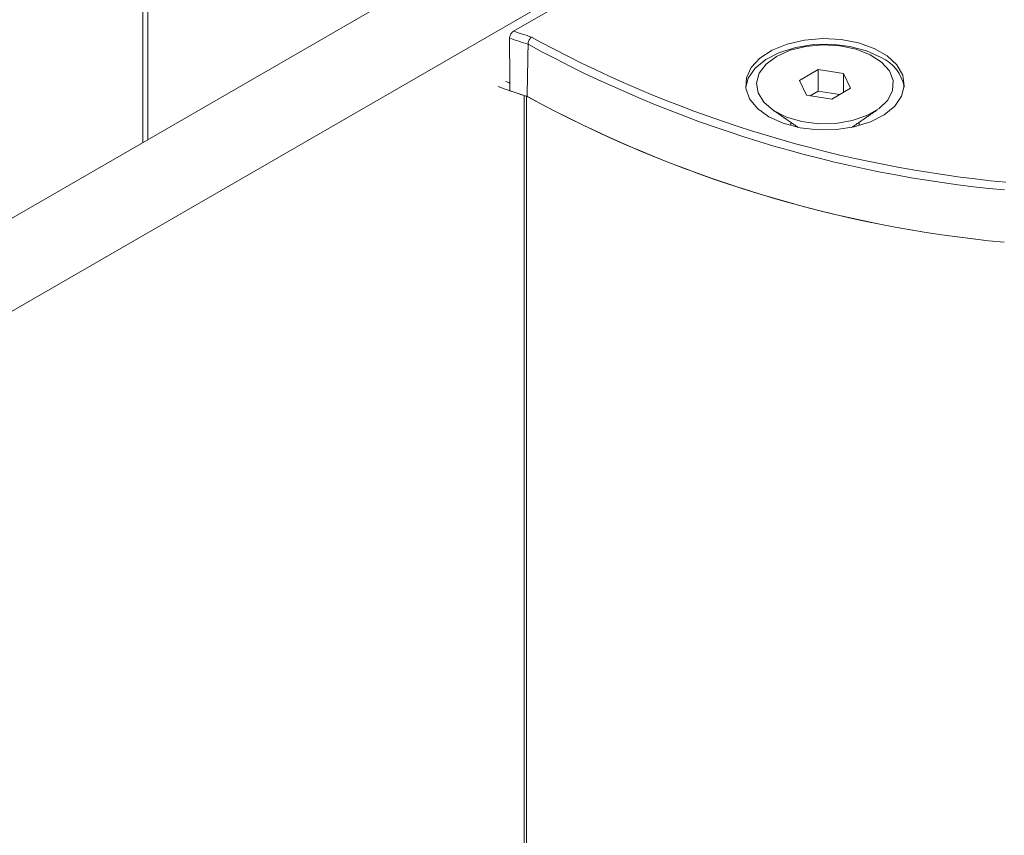
# Model space of a CAD drawing. Units: millimetres. Extents: x -34140 to -26715, y 140 to 5390.
# Drawn here: x -32424 to -32370, y 1600 to 1645 of the extents above; entities that cross this region are included whole.
import ezdxf

# ---------------------------------------------------------------- set-up
doc = ezdxf.new("R2010")
doc.units = ezdxf.units.MM
doc.layers.get('0').update_dxf_attribs({"lineweight": 15})

msp = doc.modelspace()

# ---------------------------------------------------------------- linework, layer by layer
at = {"color": 7, "linetype": 'Continuous', "lineweight": 15}
for p, q in [((-32416.565, 1659.401), (-32416.565, 1637.953)), ((-32395.879, 1649.895), (-33038.904, 1278.685)), ((-32391.46, 1647.344), (-33034.485, 1276.133)), ((-32396.539, 1643.886), (-32390.687, 1647.264)), ((-32395.557, 1643.567), (-32395.063, 1643.285)), ((-32379.858, 1641.78), (-32380.878, 1641.191)), ((-32378.463, 1641.565), (-32379.858, 1641.78)), ((-32379.858, 1640.606), (-32379.858, 1641.78)), ((-32396.805, 1641.072), (-32396.956, 1641.129)), ((-32380.878, 1641.191), (-32380.504, 1640.386)), ((-32378.089, 1640.76), (-32378.463, 1641.565)), ((-32378.463, 1640.544), (-32378.463, 1641.565)), ((-32379.858, 1640.606), (-32380.295, 1640.354)), ((-32378.672, 1640.423), (-32379.858, 1640.606)), ((-32379.11, 1640.17), (-32378.089, 1640.76)), ((-32395.963, 1160.649), (-32395.963, 1640.366)), ((-32395.836, 1640.337), (-32395.836, 1160.621)), ((-32380.504, 1640.386), (-32379.11, 1640.17))]:
    msp.add_line(p, q, dxfattribs=at)
at = {"color": 7, "linetype": 'Continuous', "lineweight": 15, "flags": 128}
for points in [[(-32382.557, 1639.201), (-32381.765, 1638.84), (-32380.851, 1638.594), (-32379.862, 1638.476), (-32378.854, 1638.493), (-32377.879, 1638.644), (-32376.991, 1638.92), (-32376.237, 1639.307), (-32375.658, 1639.784), (-32375.286, 1640.326), (-32375.139, 1640.902), (-32375.227, 1641.483), (-32375.545, 1642.036), (-32376.075, 1642.531), (-32376.788, 1642.943), (-32377.647, 1643.249), (-32378.605, 1643.432), (-32379.61, 1643.483), (-32380.609, 1643.399), (-32381.546, 1643.184), (-32382.373, 1642.85), (-32383.044, 1642.414), (-32383.523, 1641.902), (-32383.784, 1641.339), (-32383.813, 1640.757), (-32383.609, 1640.186), (-32383.183, 1639.658), (-32382.557, 1639.201)], [(-32376.41, 1642.443), (-32377.202, 1642.804), (-32378.117, 1643.051), (-32379.105, 1643.168), (-32380.114, 1643.152), (-32381.088, 1643.001), (-32381.977, 1642.724), (-32382.73, 1642.337), (-32383.309, 1641.86), (-32383.682, 1641.318), (-32383.822, 1640.822)], [(-32382.135, 1642.506), (-32382.711, 1642.077), (-32383.085, 1641.579), (-32383.232, 1641.043), (-32383.143, 1640.503), (-32382.825, 1639.992), (-32382.297, 1639.544), (-32381.591, 1639.185), (-32380.754, 1638.938), (-32379.837, 1638.82), (-32378.897, 1638.837), (-32377.994, 1638.988), (-32377.185, 1639.265), (-32376.521, 1639.648), (-32376.042, 1640.115), (-32375.78, 1640.637), (-32375.75, 1641.179), (-32375.955, 1641.709), (-32376.382, 1642.192), (-32377.004, 1642.599), (-32377.781, 1642.904), (-32378.666, 1643.088), (-32379.601, 1643.139), (-32380.53, 1643.054), (-32381.393, 1642.839), (-32382.135, 1642.506)], [(-32397.385, 1640.861), (-32396.996, 1640.714), (-32395.963, 1640.366)], [(-32396.749, 1641.058), (-32396.777, 1641.063), (-32396.805, 1641.072)]]:
    msp.add_lwpolyline(points, dxfattribs=at)
at = {"color": 7, "linetype": 'Continuous', "lineweight": 15}
for centre, radius, start, end in [((-32389.471, 1663.997), 21.318, 250.6357, 253.4105), ((-32389.558, 1663.793), 21.529, 250.4593, 253.3026), ((-32363.202, 1702.967), 67.654, 241.90431, 264.58565), ((-32363.424, 1702.19), 67.289, 241.29356, 264.69572), ((-32377.293, 1640.451), 2.179, 9.8177, 66.1122), ((-32389.516, 1661.204), 21.813, 250.6429, 253.2615), ((-32363.293, 1699.887), 67.862, 241.34432, 264.61509), ((-32363.284, 1699.923), 67.899, 241.3892, 264.61091)]:
    msp.add_arc(centre, radius, start, end, dxfattribs=at)
for points in [[(-32416.855, 1661.168), (-32416.855, 1637.786)], [(-32396.759, 1643.504), (-32396.746, 1640.624)], [(-32395.744, 1643.171), (-32395.798, 1640.315)], [(-32382.357, 1639.584), (-32380.945, 1638.612)], [(-32378.023, 1638.612), (-32376.611, 1639.584)], [(-32381.359, 1638.897), (-32381.359, 1638.712)], [(-32377.609, 1638.712), (-32377.609, 1638.897)]]:
    msp.add_open_spline(points, degree=1, dxfattribs=at)
for points, knots in [([(-32396.759, 1643.504), (-32396.757, 1643.534), (-32396.753, 1643.594), (-32396.716, 1643.691), (-32396.661, 1643.78), (-32396.598, 1643.847), (-32396.556, 1643.874), (-32396.539, 1643.886)], [0, 0, 0, 0, 0.210535, 0.421049, 0.633438, 0.851061, 1, 1, 1, 1]), ([(-32395.557, 1643.567), (-32395.558, 1643.566), (-32395.571, 1643.556), (-32395.605, 1643.524), (-32395.655, 1643.457), (-32395.703, 1643.363), (-32395.736, 1643.263), (-32395.742, 1643.202), (-32395.744, 1643.171)], [0, 0, 0, 0, 0.0104498, 0.1345208, 0.3532922, 0.5696463, 0.7848184, 1, 1, 1, 1])]:
    msp.add_open_spline(points, degree=3, knots=knots, dxfattribs=at)

doc.saveas('drawing.dxf')
